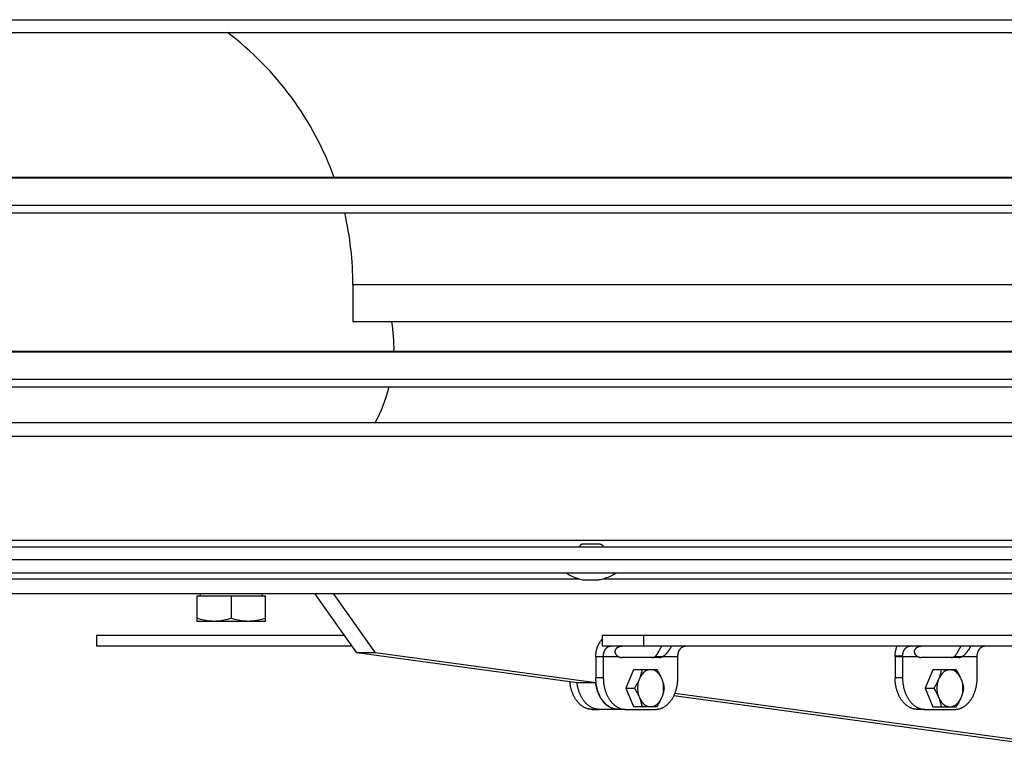
# Model space of a CAD drawing. Extents: x -2689 to 2806, y -1666 to 1992.
# Drawn here: x -2447 to -2260, y -24 to 114 of the extents above; entities that cross this region are included whole.
import ezdxf

# ---------------------------------------------------------------- set-up
doc = ezdxf.new("R2010")
doc.units = 0
doc.header["$LTSCALE"] = 22.55
doc.header["$MEASUREMENT"] = 0
for name, color, linetype in [('BLINDNIET-126398_VLB', 7, 'CONTINUOUS'), ('D933_M4X12_VLB', 7, 'CONTINUOUS'), ('D933_M8X16_VLB', 7, 'CONTINUOUS'), ('DECKEL-148042-100N_VLB', 7, 'CONTINUOUS'), ('DECKSCHEIBE-148067_VLB', 7, 'CONTINUOUS'), ('DUESE-148001-EINLASSRING38', 7, 'CONTINUOUS'), ('PLATTE-148040-100N_VLB', 7, 'CONTINUOUS'), ('SCHAUFEL-148037_VLB', 7, 'CONTINUOUS'), ('SCHIENE-148033-100N_VLB', 7, 'CONTINUOUS'), ('SCHUTZGITTER-148031_VLB', 7, 'CONTINUOUS'), ('STREBE-148013_VLB', 7, 'CONTINUOUS')]:
    doc.layers.add(name, color=color, linetype=linetype)

msp = doc.modelspace()

# ---------------------------------------------------------------- linework, layer by layer
at = {"layer": 'BLINDNIET-126398_VLB', "color": 7, "linetype": 'Continuous'}
for p, q in [((-2336.96, 14.08), (-2340.35, 14.08)), ((-2340.06, 7.28), (-2337.26, 7.28))]:
    msp.add_line(p, q, dxfattribs=at)
for points in [[(-2340.35, 14.08), (-2340.42, 14.05), (-2340.48, 14.03), (-2340.54, 14), (-2340.59, 13.97), (-2340.64, 13.94), (-2340.68, 13.91), (-2340.72, 13.88), (-2340.75, 13.85), (-2340.78, 13.82), (-2340.8, 13.78), (-2340.82, 13.75), (-2340.83, 13.72), (-2340.84, 13.69), (-2340.85, 13.65), (-2340.85, 13.62), (-2340.85, 13.59), (-2340.84, 13.56)], [(-2336.96, 14.08), (-2336.9, 14.05), (-2336.83, 14.03), (-2336.78, 14), (-2336.72, 13.97), (-2336.68, 13.94), (-2336.63, 13.91), (-2336.6, 13.88), (-2336.56, 13.85), (-2336.54, 13.82), (-2336.51, 13.78), (-2336.49, 13.75), (-2336.48, 13.72), (-2336.47, 13.69), (-2336.46, 13.65), (-2336.46, 13.62), (-2336.47, 13.59), (-2336.47, 13.56)], [(-2343.41, 8.56), (-2343.18, 8.43), (-2342.95, 8.3), (-2342.72, 8.18), (-2342.49, 8.06), (-2342.25, 7.95), (-2342.02, 7.85), (-2341.78, 7.75), (-2341.54, 7.66), (-2341.3, 7.58), (-2341.05, 7.5), (-2340.81, 7.44), (-2340.56, 7.38), (-2340.31, 7.32), (-2340.06, 7.28)], [(-2333.91, 8.56), (-2334.13, 8.43), (-2334.36, 8.3), (-2334.59, 8.18), (-2334.82, 8.06), (-2335.06, 7.95), (-2335.29, 7.85), (-2335.53, 7.75), (-2335.77, 7.66), (-2336.01, 7.58), (-2336.26, 7.5), (-2336.51, 7.44), (-2336.75, 7.38), (-2337, 7.32), (-2337.26, 7.28)]]:
    msp.add_lwpolyline(points, dxfattribs=at)
at = {"layer": 'D933_M4X12_VLB', "color": 7, "linetype": 'Continuous'}
for p, q in [((-2330.68, -9.75), (-2332.11, -13.25)), ((-2326.2, -9.75), (-2330.68, -9.75)), ((-2273.92, -9.77), (-2275.35, -13.27)), ((-2269.45, -9.77), (-2273.92, -9.77)), ((-2332.11, -13.25), (-2330.68, -16.75)), ((-2332.11, -13.25), (-2330.49, -13.25)), ((-2275.35, -13.27), (-2273.92, -16.77)), ((-2275.35, -13.27), (-2273.73, -13.27)), ((-2330.68, -16.75), (-2326.2, -16.75)), ((-2273.92, -16.77), (-2269.45, -16.77))]:
    msp.add_line(p, q, dxfattribs=at)
for points in [[(-2329.06, -9.75), (-2329.1, -9.98), (-2329.15, -10.2), (-2329.2, -10.42), (-2329.26, -10.64), (-2329.32, -10.86), (-2329.39, -11.07), (-2329.47, -11.29), (-2329.55, -11.5)], [(-2327.41, -9.75), (-2327.6, -9.76), (-2327.78, -9.79), (-2327.96, -9.84), (-2328.14, -9.91), (-2328.32, -9.99), (-2328.48, -10.1), (-2328.65, -10.22), (-2328.81, -10.36), (-2328.95, -10.51), (-2329.09, -10.69), (-2329.23, -10.87), (-2329.35, -11.07), (-2329.46, -11.28), (-2329.55, -11.5)], [(-2325.27, -11.5), (-2325.37, -11.28), (-2325.48, -11.07), (-2325.6, -10.87), (-2325.73, -10.69), (-2325.87, -10.51), (-2326.02, -10.36), (-2326.17, -10.22), (-2326.34, -10.1), (-2326.51, -9.99), (-2326.68, -9.91), (-2326.86, -9.84), (-2327.04, -9.79), (-2327.23, -9.76), (-2327.41, -9.75)], [(-2325.27, -11.5), (-2325.36, -11.29), (-2325.46, -11.07), (-2325.56, -10.86), (-2325.68, -10.64), (-2325.8, -10.42), (-2325.92, -10.2), (-2326.06, -9.98), (-2326.2, -9.75)], [(-2272.3, -9.77), (-2272.35, -10), (-2272.39, -10.22), (-2272.44, -10.44), (-2272.5, -10.66), (-2272.57, -10.88), (-2272.64, -11.09), (-2272.71, -11.31), (-2272.8, -11.52)], [(-2270.65, -9.77), (-2270.84, -9.78), (-2271.02, -9.81), (-2271.21, -9.86), (-2271.38, -9.93), (-2271.56, -10.02), (-2271.73, -10.12), (-2271.89, -10.24), (-2272.05, -10.38), (-2272.2, -10.54), (-2272.34, -10.71), (-2272.47, -10.89), (-2272.59, -11.09), (-2272.7, -11.3), (-2272.8, -11.52)], [(-2268.51, -11.52), (-2268.61, -11.3), (-2268.72, -11.09), (-2268.84, -10.89), (-2268.97, -10.71), (-2269.11, -10.54), (-2269.26, -10.38), (-2269.42, -10.24), (-2269.58, -10.12), (-2269.75, -10.02), (-2269.93, -9.93), (-2270.1, -9.86), (-2270.29, -9.81), (-2270.47, -9.78), (-2270.65, -9.77)], [(-2268.51, -11.52), (-2268.6, -11.31), (-2268.7, -11.09), (-2268.81, -10.88), (-2268.92, -10.66), (-2269.04, -10.44), (-2269.17, -10.22), (-2269.3, -10), (-2269.45, -9.77)], [(-2329.55, -11.5), (-2329.65, -11.72), (-2329.74, -11.93), (-2329.85, -12.15), (-2329.96, -12.36), (-2330.08, -12.58), (-2330.21, -12.8), (-2330.35, -13.02), (-2330.49, -13.25)], [(-2329.55, -11.5), (-2329.64, -11.73), (-2329.71, -11.97), (-2329.78, -12.22), (-2329.82, -12.47), (-2329.86, -12.73), (-2329.88, -12.99), (-2329.89, -13.25), (-2329.88, -13.51), (-2329.86, -13.77), (-2329.82, -14.03), (-2329.78, -14.28), (-2329.71, -14.53), (-2329.64, -14.77), (-2329.55, -15)], [(-2324.77, -13.25), (-2324.82, -13.02), (-2324.86, -12.8), (-2324.91, -12.58), (-2324.97, -12.36), (-2325.04, -12.15), (-2325.11, -11.93), (-2325.18, -11.72), (-2325.27, -11.5)], [(-2325.27, -15), (-2325.18, -14.77), (-2325.11, -14.53), (-2325.05, -14.28), (-2325, -14.03), (-2324.96, -13.77), (-2324.94, -13.51), (-2324.94, -13.25), (-2324.94, -12.99), (-2324.96, -12.73), (-2325, -12.47), (-2325.05, -12.22), (-2325.11, -11.97), (-2325.18, -11.73), (-2325.27, -11.5)], [(-2272.8, -11.52), (-2272.89, -11.74), (-2272.99, -11.95), (-2273.09, -12.17), (-2273.21, -12.38), (-2273.33, -12.6), (-2273.45, -12.82), (-2273.59, -13.05), (-2273.73, -13.27)], [(-2272.8, -11.52), (-2272.88, -11.76), (-2272.96, -11.99), (-2273.02, -12.24), (-2273.07, -12.49), (-2273.1, -12.75), (-2273.12, -13.01), (-2273.13, -13.27), (-2273.12, -13.53), (-2273.1, -13.8), (-2273.07, -14.05), (-2273.02, -14.3), (-2272.96, -14.55), (-2272.88, -14.79), (-2272.8, -15.02)], [(-2268.02, -13.27), (-2268.06, -13.05), (-2268.11, -12.82), (-2268.16, -12.6), (-2268.22, -12.38), (-2268.28, -12.17), (-2268.35, -11.95), (-2268.43, -11.74), (-2268.51, -11.52)], [(-2268.51, -15.02), (-2268.42, -14.79), (-2268.35, -14.55), (-2268.29, -14.3), (-2268.24, -14.05), (-2268.21, -13.8), (-2268.19, -13.53), (-2268.18, -13.27), (-2268.19, -13.01), (-2268.21, -12.75), (-2268.24, -12.49), (-2268.29, -12.24), (-2268.35, -11.99), (-2268.42, -11.76), (-2268.51, -11.52)], [(-2330.49, -13.25), (-2330.35, -13.48), (-2330.21, -13.7), (-2330.08, -13.92), (-2329.96, -14.14), (-2329.85, -14.36), (-2329.74, -14.57), (-2329.65, -14.79), (-2329.55, -15)], [(-2325.27, -15), (-2325.18, -14.79), (-2325.11, -14.57), (-2325.04, -14.36), (-2324.97, -14.14), (-2324.91, -13.92), (-2324.86, -13.7), (-2324.82, -13.48), (-2324.77, -13.25)], [(-2273.73, -13.27), (-2273.59, -13.5), (-2273.45, -13.72), (-2273.33, -13.94), (-2273.21, -14.16), (-2273.09, -14.38), (-2272.99, -14.59), (-2272.89, -14.81), (-2272.8, -15.02)], [(-2268.51, -15.02), (-2268.43, -14.81), (-2268.35, -14.59), (-2268.28, -14.38), (-2268.22, -14.16), (-2268.16, -13.94), (-2268.11, -13.72), (-2268.06, -13.5), (-2268.02, -13.27)], [(-2329.55, -15), (-2329.46, -15.22), (-2329.35, -15.43), (-2329.23, -15.63), (-2329.09, -15.82), (-2328.95, -15.99), (-2328.81, -16.14), (-2328.65, -16.28), (-2328.48, -16.4), (-2328.31, -16.51), (-2328.14, -16.6), (-2327.96, -16.66), (-2327.78, -16.71), (-2327.6, -16.74), (-2327.41, -16.75)], [(-2329.55, -15), (-2329.47, -15.22), (-2329.39, -15.43), (-2329.32, -15.65), (-2329.26, -15.86), (-2329.2, -16.08), (-2329.15, -16.3), (-2329.1, -16.52), (-2329.06, -16.75)], [(-2327.41, -16.75), (-2327.23, -16.74), (-2327.04, -16.71), (-2326.86, -16.66), (-2326.68, -16.6), (-2326.51, -16.51), (-2326.34, -16.4), (-2326.17, -16.28), (-2326.02, -16.14), (-2325.87, -15.99), (-2325.73, -15.82), (-2325.6, -15.63), (-2325.48, -15.43), (-2325.37, -15.22), (-2325.27, -15)], [(-2326.2, -16.75), (-2326.06, -16.52), (-2325.92, -16.3), (-2325.8, -16.08), (-2325.68, -15.86), (-2325.56, -15.65), (-2325.46, -15.43), (-2325.36, -15.22), (-2325.27, -15)], [(-2272.8, -15.02), (-2272.7, -15.24), (-2272.59, -15.45), (-2272.47, -15.65), (-2272.34, -15.84), (-2272.2, -16.01), (-2272.05, -16.17), (-2271.89, -16.3), (-2271.73, -16.43), (-2271.56, -16.53), (-2271.38, -16.62), (-2271.2, -16.69), (-2271.02, -16.73), (-2270.84, -16.76), (-2270.65, -16.77)], [(-2272.8, -15.02), (-2272.71, -15.24), (-2272.64, -15.45), (-2272.57, -15.67), (-2272.5, -15.88), (-2272.44, -16.1), (-2272.39, -16.32), (-2272.35, -16.55), (-2272.3, -16.77)], [(-2270.65, -16.77), (-2270.47, -16.76), (-2270.29, -16.73), (-2270.1, -16.69), (-2269.92, -16.62), (-2269.75, -16.53), (-2269.58, -16.43), (-2269.42, -16.3), (-2269.26, -16.17), (-2269.11, -16.01), (-2268.97, -15.84), (-2268.84, -15.65), (-2268.72, -15.46), (-2268.61, -15.25), (-2268.51, -15.02)], [(-2269.45, -16.77), (-2269.3, -16.55), (-2269.17, -16.32), (-2269.04, -16.1), (-2268.92, -15.88), (-2268.81, -15.67), (-2268.7, -15.45), (-2268.6, -15.24), (-2268.51, -15.02)]]:
    msp.add_lwpolyline(points, dxfattribs=at)
at = {"layer": 'D933_M8X16_VLB', "color": 7, "linetype": 'Continuous'}
for p, q in [((-2413.45, 4.22), (-2413.45, -0.58)), ((-2400.45, 4.22), (-2413.45, 4.22)), ((-2406.95, 4.22), (-2406.95, 0)), ((-2400.45, -0.58), (-2400.45, 4.22)), ((-2400.45, -0.58), (-2413.45, -0.58))]:
    msp.add_line(p, q, dxfattribs=at)
for points in [[(-2410.2, -0.58), (-2410.52, -0.57), (-2410.84, -0.55), (-2411.16, -0.52), (-2411.48, -0.48), (-2411.8, -0.43), (-2412.12, -0.36), (-2412.45, -0.29), (-2412.78, -0.2), (-2413.11, -0.1), (-2413.45, 0)], [(-2406.95, 0), (-2407.29, -0.1), (-2407.62, -0.2), (-2407.95, -0.29), (-2408.28, -0.36), (-2408.6, -0.43), (-2408.92, -0.48), (-2409.24, -0.52), (-2409.56, -0.55), (-2409.88, -0.57), (-2410.2, -0.58)], [(-2403.7, -0.58), (-2404.02, -0.57), (-2404.34, -0.55), (-2404.66, -0.52), (-2404.98, -0.48), (-2405.3, -0.43), (-2405.62, -0.36), (-2405.95, -0.29), (-2406.28, -0.2), (-2406.61, -0.1), (-2406.95, 0)], [(-2400.45, 0), (-2400.79, -0.1), (-2401.12, -0.2), (-2401.45, -0.29), (-2401.78, -0.36), (-2402.1, -0.43), (-2402.42, -0.48), (-2402.74, -0.52), (-2403.06, -0.55), (-2403.38, -0.57), (-2403.7, -0.58)]]:
    msp.add_lwpolyline(points, dxfattribs=at)
for centre, start, end in [((-2413.2, 4.72), 270, 360), ((-2400.7, 4.72), 180, 270)]:
    msp.add_arc(centre, 0.5, start, end, dxfattribs=at)
at = {"layer": 'DECKEL-148042-100N_VLB', "color": 7, "linetype": 'Continuous'}
for p, q in [((-2646.16, 113.5), (-1501.16, 113.5)), ((-2646.16, 111.06), (-1501.16, 111.06))]:
    msp.add_line(p, q, dxfattribs=at)
at = {"layer": 'DECKSCHEIBE-148067_VLB', "color": 7, "linetype": 'Continuous'}
for p, q in [((-2383.86, 63.22), (-2383.86, 56.22)), ((-2079.21, 63.22), (-2383.86, 63.22)), ((-2076.41, 56.22), (-2383.86, 56.22))]:
    msp.add_line(p, q, dxfattribs=at)
for start, end in [(19.8169, 52.878), (0, 13.1317)]:
    msp.add_arc((-2443.86, 63.22), 60, start, end, dxfattribs=at)
at = {"layer": 'DUESE-148001-EINLASSRING38', "color": 7, "linetype": 'Continuous'}
for p, q in [((-2468.83, 7.49), (-2340.98, 7.49)), ((-2336.33, 7.49), (-2208.48, 7.49)), ((-2518.61, 4.72), (-1818.71, 4.72))]:
    msp.add_line(p, q, dxfattribs=at)
for start, end in [(358.6566, 9.509), (331.6996, 345.6943)]:
    msp.add_arc((-2406.07, 51.27), 30, start, end, dxfattribs=at)
at = {"layer": 'PLATTE-148040-100N_VLB', "color": 7, "linetype": 'Continuous'}
for p, q in [((-1501.16, 11.06), (-2646.16, 11.06)), ((-1501.16, 8.56), (-2646.16, 8.56))]:
    msp.add_line(p, q, dxfattribs=at)
at = {"layer": 'SCHAUFEL-148037_VLB', "color": 7, "linetype": 'Continuous'}
for p, q in [((-2077.91, 83.56), (-2643.16, 83.56)), ((-2640.66, 83.52), (-2080.41, 83.52)), ((-2634.66, 78.33), (-2086.41, 78.33)), ((-2634.66, 76.86), (-2086.41, 76.86)), ((-2077.91, 50.56), (-2643.16, 50.56)), ((-2640.66, 50.52), (-2080.41, 50.52)), ((-2634.66, 45.33), (-2086.41, 45.33)), ((-2634.66, 43.86), (-2086.41, 43.86))]:
    msp.add_line(p, q, dxfattribs=at)
at = {"layer": 'SCHIENE-148033-100N_VLB', "color": 7, "linetype": 'Continuous'}
for p, q in [((-2074.91, 37.05), (-2626.66, 37.05)), ((-2626.66, 34.55), (-2074.91, 34.55)), ((-2626.66, 14.81), (-2074.75, 14.81)), ((-2626.66, 13.56), (-2074.24, 13.56))]:
    msp.add_line(p, q, dxfattribs=at)
at = {"layer": 'SCHUTZGITTER-148031_VLB', "color": 7, "linetype": 'Continuous'}
for p, q in [((-2432.51, -3.28), (-2432.51, -5.28)), ((-2385.46, -3.28), (-2432.51, -3.28)), ((-2336.59, -3.28), (-2336.59, -5.28)), ((-2000.72, -3.28), (-2336.59, -3.28)), ((-2328.72, -5.28), (-2328.72, -3.28)), ((-2384.04, -5.28), (-2432.51, -5.28)), ((-2000.72, -5.28), (-2336.59, -5.28)), ((-2337.8, -7.28), (-2337.8, -11.28)), ((-2333.46, -7.28), (-2337.8, -7.28)), ((-2336.39, -7.28), (-2336.39, -11.28)), ((-2325.78, -7.44), (-2332.85, -7.44)), ((-2325.18, -7.28), (-2326.59, -7.28)), ((-2322.25, -7.28), (-2325.18, -7.28)), ((-2322.25, -11.28), (-2322.25, -7.28)), ((-2281.05, -7.28), (-2281.05, -11.28)), ((-2276.7, -7.28), (-2281.05, -7.28)), ((-2281.04, -7.03), (-2279.63, -7.15)), ((-2279.63, -7.28), (-2279.63, -11.28)), ((-2269.03, -7.44), (-2276.1, -7.44)), ((-2268.42, -7.28), (-2269.84, -7.28)), ((-2265.49, -7.28), (-2268.42, -7.28)), ((-2265.49, -11.28), (-2265.49, -7.28)), ((-2336.39, -11.28), (-2337.8, -11.28)), ((-2279.63, -11.28), (-2281.05, -11.28)), ((-2338.51, -17.28), (-2337.17, -17.28)), ((-2332.15, -17.28), (-2333.56, -17.28)), ((-2332.15, -17.28), (-2326.49, -17.28)), ((-2275.39, -17.28), (-2276.81, -17.28)), ((-2275.39, -17.28), (-2269.73, -17.28))]:
    msp.add_line(p, q, dxfattribs=at)
for points in [[(-2337.8, -7.28), (-2337.8, -7.17), (-2337.8, -7.07), (-2337.79, -6.96), (-2337.79, -6.86), (-2337.78, -6.75), (-2337.77, -6.65), (-2337.76, -6.55), (-2337.74, -6.44), (-2337.72, -6.34), (-2337.71, -6.24), (-2337.69, -6.14), (-2337.66, -6.04), (-2337.64, -5.94), (-2337.62, -5.84), (-2337.59, -5.75), (-2337.56, -5.65), (-2337.53, -5.55), (-2337.49, -5.46), (-2337.46, -5.37), (-2337.42, -5.28), (-2337.39, -5.19), (-2337.35, -5.1), (-2337.31, -5.01), (-2337.26, -4.92), (-2337.22, -4.84), (-2337.17, -4.76), (-2337.13, -4.68), (-2337.08, -4.6), (-2337.03, -4.52), (-2336.97, -4.45), (-2336.92, -4.37), (-2336.87, -4.3), (-2336.81, -4.23), (-2336.75, -4.17), (-2336.7, -4.1), (-2336.64, -4.04), (-2336.59, -3.99)], [(-2336.39, -7.28), (-2336.39, -7.21), (-2336.39, -7.15), (-2336.38, -7.09), (-2336.38, -7.03), (-2336.37, -6.96), (-2336.36, -6.9), (-2336.35, -6.84), (-2336.34, -6.78), (-2336.33, -6.72), (-2336.32, -6.66), (-2336.31, -6.6), (-2336.29, -6.54), (-2336.27, -6.48), (-2336.25, -6.42), (-2336.23, -6.37), (-2336.21, -6.31), (-2336.19, -6.26), (-2336.17, -6.2), (-2336.14, -6.15), (-2336.12, -6.1), (-2336.09, -6.05), (-2336.06, -6), (-2336.04, -5.95), (-2336.01, -5.91), (-2335.97, -5.86), (-2335.94, -5.82), (-2335.91, -5.78), (-2335.88, -5.73), (-2335.84, -5.7), (-2335.81, -5.66), (-2335.77, -5.62), (-2335.73, -5.59), (-2335.69, -5.55), (-2335.66, -5.52), (-2335.62, -5.49), (-2335.58, -5.47), (-2335.54, -5.44), (-2335.5, -5.42), (-2335.45, -5.39), (-2335.41, -5.37), (-2335.37, -5.36), (-2335.33, -5.34), (-2335.28, -5.32), (-2335.24, -5.31), (-2335.2, -5.3), (-2335.15, -5.29), (-2335.11, -5.28), (-2335.06, -5.28), (-2335.02, -5.28), (-2334.97, -5.28)], [(-2332.04, -5.28), (-2332.11, -5.28), (-2332.18, -5.28), (-2332.25, -5.28), (-2332.32, -5.28), (-2332.39, -5.28), (-2332.46, -5.28), (-2332.52, -5.29), (-2332.59, -5.29), (-2332.65, -5.29), (-2332.72, -5.3), (-2332.78, -5.31), (-2332.84, -5.31), (-2332.9, -5.32), (-2332.96, -5.33), (-2333.02, -5.34), (-2333.07, -5.35), (-2333.13, -5.36), (-2333.18, -5.37), (-2333.23, -5.38), (-2333.28, -5.39), (-2333.33, -5.41), (-2333.37, -5.42), (-2333.42, -5.44), (-2333.46, -5.45), (-2333.51, -5.47), (-2333.55, -5.49), (-2333.59, -5.51), (-2333.63, -5.53), (-2333.66, -5.55), (-2333.7, -5.57), (-2333.73, -5.59), (-2333.77, -5.61), (-2333.8, -5.63), (-2333.83, -5.66), (-2333.86, -5.68), (-2333.89, -5.7), (-2333.91, -5.73), (-2333.94, -5.75), (-2333.96, -5.78), (-2333.99, -5.81), (-2334.01, -5.83), (-2334.03, -5.86), (-2334.05, -5.89), (-2334.07, -5.92), (-2334.08, -5.95), (-2334.1, -5.98), (-2334.11, -6.01), (-2334.13, -6.04), (-2334.14, -6.07), (-2334.15, -6.1), (-2334.16, -6.14), (-2334.16, -6.17), (-2334.17, -6.2), (-2334.17, -6.24), (-2334.18, -6.27), (-2334.18, -6.31), (-2334.18, -6.34), (-2334.18, -6.38), (-2334.17, -6.41), (-2334.17, -6.45), (-2334.16, -6.49), (-2334.15, -6.52), (-2334.14, -6.56), (-2334.13, -6.6), (-2334.12, -6.64), (-2334.1, -6.67), (-2334.08, -6.71), (-2334.06, -6.75), (-2334.04, -6.79), (-2334.02, -6.82), (-2333.99, -6.86), (-2333.96, -6.9), (-2333.93, -6.93), (-2333.9, -6.97), (-2333.86, -7.01), (-2333.83, -7.04), (-2333.79, -7.07), (-2333.75, -7.11), (-2333.7, -7.14), (-2333.66, -7.17), (-2333.61, -7.2), (-2333.56, -7.23), (-2333.51, -7.25), (-2333.46, -7.28)], [(-2326.59, -7.28), (-2326.56, -7.24), (-2326.52, -7.21), (-2326.48, -7.17), (-2326.44, -7.13), (-2326.41, -7.09), (-2326.37, -7.04), (-2326.33, -6.99), (-2326.29, -6.94), (-2326.25, -6.89), (-2326.22, -6.84), (-2326.18, -6.78), (-2326.14, -6.72), (-2326.1, -6.66), (-2326.06, -6.6), (-2326.02, -6.53), (-2325.98, -6.47), (-2325.94, -6.4), (-2325.9, -6.33), (-2325.86, -6.26), (-2325.82, -6.19), (-2325.78, -6.11), (-2325.73, -6.04), (-2325.69, -5.96), (-2325.65, -5.89), (-2325.61, -5.81), (-2325.57, -5.74), (-2325.52, -5.66), (-2325.48, -5.59), (-2325.44, -5.51), (-2325.4, -5.43), (-2325.35, -5.36), (-2325.31, -5.28), (-2325.3, -5.28)], [(-2325.18, -7.28), (-2325.13, -7.25), (-2325.07, -7.23), (-2325.02, -7.2), (-2324.97, -7.17), (-2324.93, -7.14), (-2324.88, -7.11), (-2324.83, -7.07), (-2324.79, -7.04), (-2324.75, -7.01), (-2324.7, -6.97), (-2324.66, -6.93), (-2324.62, -6.9), (-2324.58, -6.86), (-2324.55, -6.82), (-2324.51, -6.79), (-2324.47, -6.75), (-2324.44, -6.71), (-2324.4, -6.67), (-2324.37, -6.64), (-2324.34, -6.6), (-2324.31, -6.56), (-2324.28, -6.52), (-2324.24, -6.49), (-2324.22, -6.45), (-2324.19, -6.41), (-2324.16, -6.38), (-2324.13, -6.34), (-2324.1, -6.31), (-2324.08, -6.27), (-2324.05, -6.24), (-2324.02, -6.2), (-2324, -6.17), (-2323.98, -6.14), (-2323.95, -6.1), (-2323.93, -6.07), (-2323.91, -6.04), (-2323.88, -6.01), (-2323.86, -5.98), (-2323.84, -5.95), (-2323.82, -5.92), (-2323.8, -5.89), (-2323.78, -5.86), (-2323.76, -5.83), (-2323.74, -5.81), (-2323.72, -5.78), (-2323.7, -5.75), (-2323.68, -5.73), (-2323.67, -5.7), (-2323.65, -5.68), (-2323.63, -5.66), (-2323.62, -5.63), (-2323.6, -5.61), (-2323.59, -5.59), (-2323.58, -5.57), (-2323.56, -5.55), (-2323.55, -5.53), (-2323.54, -5.51), (-2323.53, -5.49), (-2323.52, -5.47), (-2323.51, -5.45), (-2323.5, -5.44), (-2323.5, -5.42), (-2323.49, -5.41), (-2323.49, -5.39), (-2323.48, -5.38), (-2323.48, -5.37), (-2323.48, -5.36), (-2323.48, -5.35), (-2323.48, -5.34)], [(-2323.48, -5.34), (-2323.48, -5.34), (-2323.49, -5.33), (-2323.49, -5.32), (-2323.5, -5.31), (-2323.51, -5.31), (-2323.52, -5.3), (-2323.54, -5.29), (-2323.55, -5.29), (-2323.57, -5.29), (-2323.59, -5.28), (-2323.61, -5.28), (-2323.64, -5.28), (-2323.67, -5.28), (-2323.7, -5.28), (-2323.73, -5.28), (-2323.76, -5.28)], [(-2322.25, -7.28), (-2322.25, -7.21), (-2322.24, -7.15), (-2322.24, -7.09), (-2322.24, -7.03), (-2322.23, -6.96), (-2322.22, -6.9), (-2322.21, -6.84), (-2322.2, -6.78), (-2322.19, -6.72), (-2322.18, -6.66), (-2322.16, -6.6), (-2322.15, -6.54), (-2322.13, -6.48), (-2322.11, -6.42), (-2322.09, -6.37), (-2322.07, -6.31), (-2322.05, -6.26), (-2322.03, -6.2), (-2322, -6.15), (-2321.98, -6.1), (-2321.95, -6.05), (-2321.92, -6), (-2321.89, -5.95), (-2321.86, -5.91), (-2321.83, -5.86), (-2321.8, -5.82), (-2321.77, -5.78), (-2321.73, -5.73), (-2321.7, -5.7), (-2321.66, -5.66), (-2321.63, -5.62), (-2321.59, -5.59), (-2321.55, -5.55), (-2321.51, -5.52), (-2321.47, -5.49), (-2321.43, -5.47), (-2321.39, -5.44), (-2321.35, -5.42), (-2321.31, -5.39), (-2321.27, -5.37), (-2321.23, -5.36), (-2321.18, -5.34), (-2321.14, -5.32), (-2321.1, -5.31), (-2321.05, -5.3), (-2321.01, -5.29), (-2320.97, -5.28), (-2320.92, -5.28), (-2320.88, -5.28), (-2320.83, -5.28)], [(-2281.04, -7.03), (-2281.04, -6.93), (-2281.03, -6.82), (-2281.02, -6.72), (-2281.01, -6.62), (-2281, -6.51), (-2280.98, -6.41), (-2280.97, -6.31), (-2280.95, -6.21), (-2280.93, -6.11), (-2280.9, -6.01), (-2280.88, -5.91), (-2280.85, -5.82), (-2280.83, -5.72), (-2280.8, -5.62), (-2280.76, -5.53), (-2280.73, -5.44), (-2280.7, -5.34), (-2280.67, -5.28)], [(-2279.63, -7.15), (-2279.63, -7.09), (-2279.62, -7.03), (-2279.62, -6.97), (-2279.61, -6.9), (-2279.6, -6.84), (-2279.59, -6.78), (-2279.58, -6.72), (-2279.57, -6.66), (-2279.55, -6.6), (-2279.54, -6.54), (-2279.52, -6.48), (-2279.5, -6.43), (-2279.48, -6.37), (-2279.46, -6.31), (-2279.44, -6.26), (-2279.41, -6.21), (-2279.39, -6.15), (-2279.37, -6.1), (-2279.34, -6.05), (-2279.31, -6), (-2279.28, -5.95), (-2279.25, -5.91), (-2279.22, -5.86), (-2279.19, -5.82), (-2279.16, -5.78), (-2279.12, -5.74), (-2279.09, -5.7), (-2279.05, -5.66), (-2279.02, -5.62), (-2278.98, -5.59), (-2278.94, -5.55), (-2278.9, -5.52), (-2278.86, -5.49), (-2278.82, -5.47), (-2278.78, -5.44), (-2278.74, -5.42), (-2278.7, -5.39), (-2278.66, -5.37), (-2278.61, -5.36), (-2278.57, -5.34), (-2278.53, -5.32), (-2278.49, -5.31), (-2278.44, -5.3), (-2278.4, -5.29), (-2278.35, -5.28), (-2278.31, -5.28), (-2278.26, -5.28), (-2278.22, -5.28)], [(-2275.29, -5.28), (-2275.36, -5.28), (-2275.43, -5.28), (-2275.5, -5.28), (-2275.57, -5.28), (-2275.64, -5.28), (-2275.7, -5.28), (-2275.77, -5.29), (-2275.84, -5.29), (-2275.9, -5.29), (-2275.96, -5.3), (-2276.03, -5.31), (-2276.09, -5.31), (-2276.15, -5.32), (-2276.2, -5.33), (-2276.26, -5.34), (-2276.32, -5.35), (-2276.37, -5.36), (-2276.42, -5.37), (-2276.47, -5.38), (-2276.52, -5.39), (-2276.57, -5.41), (-2276.62, -5.42), (-2276.67, -5.44), (-2276.71, -5.45), (-2276.75, -5.47), (-2276.79, -5.49), (-2276.83, -5.51), (-2276.87, -5.53), (-2276.91, -5.55), (-2276.95, -5.57), (-2276.98, -5.59), (-2277.01, -5.61), (-2277.04, -5.63), (-2277.08, -5.66), (-2277.11, -5.68), (-2277.13, -5.7), (-2277.16, -5.73), (-2277.19, -5.75), (-2277.21, -5.78), (-2277.23, -5.81), (-2277.26, -5.83), (-2277.28, -5.86), (-2277.29, -5.89), (-2277.31, -5.92), (-2277.33, -5.95), (-2277.34, -5.98), (-2277.36, -6.01), (-2277.37, -6.04), (-2277.38, -6.07), (-2277.39, -6.1), (-2277.4, -6.14), (-2277.41, -6.17), (-2277.42, -6.2), (-2277.42, -6.24), (-2277.42, -6.27), (-2277.42, -6.31), (-2277.42, -6.34), (-2277.42, -6.38), (-2277.42, -6.41), (-2277.41, -6.45), (-2277.41, -6.49), (-2277.4, -6.52), (-2277.39, -6.56), (-2277.38, -6.6), (-2277.36, -6.64), (-2277.35, -6.67), (-2277.33, -6.71), (-2277.31, -6.75), (-2277.29, -6.79), (-2277.26, -6.82), (-2277.24, -6.86), (-2277.21, -6.9), (-2277.18, -6.93), (-2277.14, -6.97), (-2277.11, -7.01), (-2277.07, -7.04), (-2277.03, -7.07), (-2276.99, -7.11), (-2276.95, -7.14), (-2276.9, -7.17), (-2276.86, -7.2), (-2276.81, -7.23), (-2276.76, -7.25), (-2276.7, -7.28)], [(-2269.84, -7.28), (-2269.8, -7.24), (-2269.76, -7.21), (-2269.73, -7.17), (-2269.69, -7.13), (-2269.65, -7.09), (-2269.61, -7.04), (-2269.58, -6.99), (-2269.54, -6.94), (-2269.5, -6.89), (-2269.46, -6.84), (-2269.42, -6.78), (-2269.38, -6.72), (-2269.34, -6.66), (-2269.3, -6.6), (-2269.26, -6.53), (-2269.22, -6.47), (-2269.18, -6.4), (-2269.14, -6.33), (-2269.1, -6.26), (-2269.06, -6.19), (-2269.02, -6.11), (-2268.98, -6.04), (-2268.94, -5.96), (-2268.9, -5.89), (-2268.85, -5.81), (-2268.81, -5.74), (-2268.77, -5.66), (-2268.73, -5.59), (-2268.68, -5.51), (-2268.64, -5.43), (-2268.6, -5.36), (-2268.55, -5.28), (-2268.55, -5.28)], [(-2268.42, -7.28), (-2268.37, -7.25), (-2268.32, -7.23), (-2268.27, -7.2), (-2268.22, -7.17), (-2268.17, -7.14), (-2268.12, -7.11), (-2268.08, -7.07), (-2268.03, -7.04), (-2267.99, -7.01), (-2267.95, -6.97), (-2267.91, -6.93), (-2267.87, -6.9), (-2267.83, -6.86), (-2267.79, -6.82), (-2267.75, -6.79), (-2267.72, -6.75), (-2267.68, -6.71), (-2267.65, -6.67), (-2267.62, -6.64), (-2267.58, -6.6), (-2267.55, -6.56), (-2267.52, -6.52), (-2267.49, -6.49), (-2267.46, -6.45), (-2267.43, -6.41), (-2267.4, -6.38), (-2267.38, -6.34), (-2267.35, -6.31), (-2267.32, -6.27), (-2267.3, -6.24), (-2267.27, -6.2), (-2267.25, -6.17), (-2267.22, -6.14), (-2267.2, -6.1), (-2267.17, -6.07), (-2267.15, -6.04), (-2267.13, -6.01), (-2267.11, -5.98), (-2267.08, -5.95), (-2267.06, -5.92), (-2267.04, -5.89), (-2267.02, -5.86), (-2267, -5.83), (-2266.98, -5.81), (-2266.96, -5.78), (-2266.95, -5.75), (-2266.93, -5.73), (-2266.91, -5.7), (-2266.9, -5.68), (-2266.88, -5.66), (-2266.86, -5.63), (-2266.85, -5.61), (-2266.83, -5.59), (-2266.82, -5.57), (-2266.81, -5.55), (-2266.8, -5.53), (-2266.79, -5.51), (-2266.77, -5.49), (-2266.77, -5.47), (-2266.76, -5.45), (-2266.75, -5.44), (-2266.74, -5.42), (-2266.74, -5.41), (-2266.73, -5.39), (-2266.73, -5.38), (-2266.73, -5.37), (-2266.73, -5.36), (-2266.73, -5.35), (-2266.73, -5.34)], [(-2266.73, -5.34), (-2266.73, -5.34), (-2266.73, -5.33), (-2266.74, -5.32), (-2266.75, -5.31), (-2266.76, -5.31), (-2266.77, -5.3), (-2266.78, -5.29), (-2266.8, -5.29), (-2266.81, -5.29), (-2266.83, -5.28), (-2266.86, -5.28), (-2266.88, -5.28), (-2266.91, -5.28), (-2266.94, -5.28), (-2266.97, -5.28), (-2267.01, -5.28)], [(-2265.49, -7.28), (-2265.49, -7.21), (-2265.49, -7.15), (-2265.49, -7.09), (-2265.48, -7.03), (-2265.47, -6.96), (-2265.47, -6.9), (-2265.46, -6.84), (-2265.45, -6.78), (-2265.44, -6.72), (-2265.42, -6.66), (-2265.41, -6.6), (-2265.39, -6.54), (-2265.38, -6.48), (-2265.36, -6.42), (-2265.34, -6.37), (-2265.32, -6.31), (-2265.3, -6.26), (-2265.27, -6.2), (-2265.25, -6.15), (-2265.22, -6.1), (-2265.2, -6.05), (-2265.17, -6), (-2265.14, -5.95), (-2265.11, -5.91), (-2265.08, -5.86), (-2265.05, -5.82), (-2265.01, -5.78), (-2264.98, -5.73), (-2264.94, -5.7), (-2264.91, -5.66), (-2264.87, -5.62), (-2264.84, -5.59), (-2264.8, -5.55), (-2264.76, -5.52), (-2264.72, -5.49), (-2264.68, -5.47), (-2264.64, -5.44), (-2264.6, -5.42), (-2264.56, -5.39), (-2264.52, -5.37), (-2264.47, -5.36), (-2264.43, -5.34), (-2264.39, -5.32), (-2264.34, -5.31), (-2264.3, -5.3), (-2264.26, -5.29), (-2264.21, -5.28), (-2264.17, -5.28), (-2264.12, -5.28), (-2264.08, -5.28)], [(-2333.46, -7.28), (-2333.42, -7.3), (-2333.37, -7.32), (-2333.33, -7.34), (-2333.29, -7.36), (-2333.25, -7.37), (-2333.2, -7.39), (-2333.16, -7.4), (-2333.12, -7.41), (-2333.07, -7.42), (-2333.03, -7.43), (-2332.99, -7.44), (-2332.94, -7.44), (-2332.9, -7.44), (-2332.85, -7.44)], [(-2327.2, -7.44), (-2327.15, -7.44), (-2327.11, -7.44), (-2327.06, -7.44), (-2327.02, -7.43), (-2326.98, -7.42), (-2326.93, -7.41), (-2326.89, -7.4), (-2326.85, -7.39), (-2326.8, -7.37), (-2326.76, -7.36), (-2326.72, -7.34), (-2326.67, -7.32), (-2326.63, -7.3), (-2326.59, -7.28)], [(-2325.78, -7.44), (-2325.74, -7.44), (-2325.69, -7.44), (-2325.65, -7.44), (-2325.61, -7.43), (-2325.56, -7.42), (-2325.52, -7.41), (-2325.47, -7.4), (-2325.43, -7.39), (-2325.39, -7.37), (-2325.35, -7.36), (-2325.3, -7.34), (-2325.26, -7.32), (-2325.22, -7.3), (-2325.18, -7.28)], [(-2281.05, -7.28), (-2281.05, -7.23), (-2281.05, -7.19), (-2281.05, -7.15), (-2281.05, -7.11), (-2281.04, -7.07), (-2281.04, -7.03)], [(-2279.63, -7.28), (-2279.63, -7.26), (-2279.63, -7.23), (-2279.63, -7.21), (-2279.63, -7.19), (-2279.63, -7.17), (-2279.63, -7.15)], [(-2276.7, -7.28), (-2276.66, -7.3), (-2276.62, -7.32), (-2276.58, -7.34), (-2276.54, -7.36), (-2276.49, -7.37), (-2276.45, -7.39), (-2276.41, -7.4), (-2276.36, -7.41), (-2276.32, -7.42), (-2276.28, -7.43), (-2276.23, -7.44), (-2276.19, -7.44), (-2276.14, -7.44), (-2276.1, -7.44)], [(-2270.44, -7.44), (-2270.4, -7.44), (-2270.35, -7.44), (-2270.31, -7.44), (-2270.27, -7.43), (-2270.22, -7.42), (-2270.18, -7.41), (-2270.13, -7.4), (-2270.09, -7.39), (-2270.05, -7.37), (-2270, -7.36), (-2269.96, -7.34), (-2269.92, -7.32), (-2269.88, -7.3), (-2269.84, -7.28)], [(-2269.03, -7.44), (-2268.98, -7.44), (-2268.94, -7.44), (-2268.9, -7.44), (-2268.85, -7.43), (-2268.81, -7.42), (-2268.76, -7.41), (-2268.72, -7.4), (-2268.68, -7.39), (-2268.63, -7.37), (-2268.59, -7.36), (-2268.55, -7.34), (-2268.51, -7.32), (-2268.46, -7.3), (-2268.42, -7.28)], [(-2338.51, -17.28), (-2338.61, -17.27), (-2338.71, -17.27), (-2338.81, -17.26), (-2338.91, -17.25), (-2339.01, -17.23), (-2339.11, -17.21), (-2339.21, -17.19), (-2339.31, -17.17), (-2339.41, -17.14), (-2339.51, -17.11), (-2339.61, -17.07), (-2339.71, -17.03), (-2339.8, -16.99), (-2339.9, -16.95), (-2339.99, -16.9), (-2340.09, -16.85), (-2340.18, -16.79), (-2340.27, -16.73), (-2340.36, -16.67), (-2340.45, -16.61), (-2340.54, -16.54), (-2340.63, -16.47), (-2340.72, -16.4), (-2340.8, -16.32), (-2340.89, -16.24), (-2340.97, -16.16), (-2341.05, -16.08), (-2341.13, -15.99), (-2341.21, -15.9), (-2341.29, -15.81), (-2341.36, -15.72), (-2341.44, -15.62), (-2341.51, -15.52), (-2341.58, -15.42), (-2341.65, -15.31), (-2341.72, -15.21), (-2341.78, -15.1), (-2341.85, -14.98), (-2341.91, -14.87), (-2341.97, -14.76), (-2342.02, -14.64), (-2342.08, -14.52), (-2342.13, -14.4), (-2342.18, -14.28), (-2342.23, -14.15), (-2342.28, -14.03), (-2342.33, -13.9), (-2342.37, -13.77), (-2342.41, -13.64), (-2342.45, -13.51), (-2342.49, -13.37), (-2342.52, -13.24), (-2342.55, -13.1), (-2342.58, -12.97), (-2342.61, -12.83), (-2342.63, -12.69), (-2342.66, -12.55), (-2342.68, -12.41), (-2342.69, -12.27), (-2342.71, -12.13), (-2342.72, -12.04)], [(-2333.56, -17.28), (-2333.66, -17.27), (-2333.76, -17.27), (-2333.86, -17.26), (-2333.96, -17.25), (-2334.06, -17.23), (-2334.16, -17.21), (-2334.26, -17.19), (-2334.36, -17.17), (-2334.46, -17.14), (-2334.56, -17.11), (-2334.66, -17.07), (-2334.76, -17.03), (-2334.85, -16.99), (-2334.95, -16.95), (-2335.04, -16.9), (-2335.14, -16.85), (-2335.23, -16.79), (-2335.32, -16.73), (-2335.41, -16.67), (-2335.5, -16.61), (-2335.59, -16.54), (-2335.68, -16.47), (-2335.77, -16.4), (-2335.85, -16.32), (-2335.94, -16.24), (-2336.02, -16.16), (-2336.1, -16.08), (-2336.18, -15.99), (-2336.26, -15.9), (-2336.34, -15.81), (-2336.41, -15.72), (-2336.49, -15.62), (-2336.56, -15.52), (-2336.63, -15.42), (-2336.7, -15.31), (-2336.77, -15.21), (-2336.83, -15.1), (-2336.9, -14.98), (-2336.96, -14.87), (-2337.02, -14.76), (-2337.07, -14.64), (-2337.13, -14.52), (-2337.18, -14.4), (-2337.23, -14.28), (-2337.28, -14.15), (-2337.33, -14.03), (-2337.38, -13.9), (-2337.42, -13.77), (-2337.46, -13.64), (-2337.5, -13.51), (-2337.54, -13.37), (-2337.57, -13.24), (-2337.6, -13.1), (-2337.63, -12.97), (-2337.66, -12.83), (-2337.68, -12.69), (-2337.71, -12.55), (-2337.73, -12.41), (-2337.74, -12.27), (-2337.76, -12.13), (-2337.77, -11.99), (-2337.78, -11.85), (-2337.79, -11.7), (-2337.8, -11.56), (-2337.8, -11.42), (-2337.8, -11.28)], [(-2336.39, -11.28), (-2336.39, -11.42), (-2336.38, -11.56), (-2336.38, -11.7), (-2336.37, -11.85), (-2336.36, -11.99), (-2336.35, -12.13), (-2336.33, -12.27), (-2336.31, -12.41), (-2336.29, -12.55), (-2336.27, -12.69), (-2336.24, -12.83), (-2336.22, -12.97), (-2336.19, -13.1), (-2336.16, -13.24), (-2336.12, -13.37), (-2336.08, -13.51), (-2336.05, -13.64), (-2336.01, -13.77), (-2335.96, -13.9), (-2335.92, -14.03), (-2335.87, -14.15), (-2335.82, -14.28), (-2335.77, -14.4), (-2335.72, -14.52), (-2335.66, -14.64), (-2335.6, -14.76), (-2335.54, -14.87), (-2335.48, -14.98), (-2335.42, -15.1), (-2335.35, -15.21), (-2335.29, -15.31), (-2335.22, -15.42), (-2335.15, -15.52), (-2335.07, -15.62), (-2335, -15.72), (-2334.92, -15.81), (-2334.85, -15.9), (-2334.77, -15.99), (-2334.69, -16.08), (-2334.61, -16.16), (-2334.52, -16.24), (-2334.44, -16.32), (-2334.35, -16.4), (-2334.27, -16.47), (-2334.18, -16.54), (-2334.09, -16.61), (-2334, -16.67), (-2333.91, -16.73), (-2333.82, -16.79), (-2333.72, -16.85), (-2333.63, -16.9), (-2333.53, -16.95), (-2333.44, -16.99), (-2333.34, -17.03), (-2333.24, -17.07), (-2333.15, -17.11), (-2333.05, -17.14), (-2332.95, -17.17), (-2332.85, -17.19), (-2332.75, -17.21), (-2332.65, -17.23), (-2332.55, -17.25), (-2332.45, -17.26), (-2332.35, -17.27), (-2332.25, -17.27), (-2332.15, -17.28)], [(-2326.49, -17.28), (-2326.39, -17.27), (-2326.29, -17.27), (-2326.19, -17.26), (-2326.09, -17.25), (-2325.99, -17.23), (-2325.89, -17.21), (-2325.79, -17.19), (-2325.69, -17.17), (-2325.59, -17.14), (-2325.49, -17.11), (-2325.39, -17.07), (-2325.29, -17.03), (-2325.2, -16.99), (-2325.1, -16.95), (-2325.01, -16.9), (-2324.91, -16.85), (-2324.82, -16.79), (-2324.73, -16.73), (-2324.64, -16.67), (-2324.55, -16.61), (-2324.46, -16.54), (-2324.37, -16.47), (-2324.28, -16.4), (-2324.2, -16.32), (-2324.11, -16.24), (-2324.03, -16.16), (-2323.95, -16.08), (-2323.87, -15.99), (-2323.79, -15.9), (-2323.71, -15.81), (-2323.64, -15.72), (-2323.56, -15.62), (-2323.49, -15.52), (-2323.42, -15.42), (-2323.35, -15.31), (-2323.28, -15.21), (-2323.22, -15.1), (-2323.15, -14.98), (-2323.09, -14.87), (-2323.03, -14.76), (-2322.98, -14.64), (-2322.92, -14.52), (-2322.87, -14.4), (-2322.82, -14.28), (-2322.77, -14.15), (-2322.72, -14.03), (-2322.67, -13.9), (-2322.63, -13.77), (-2322.59, -13.64), (-2322.55, -13.51), (-2322.51, -13.37), (-2322.48, -13.24), (-2322.45, -13.1), (-2322.42, -12.97), (-2322.39, -12.83), (-2322.37, -12.69), (-2322.34, -12.55), (-2322.32, -12.41), (-2322.31, -12.27), (-2322.29, -12.13), (-2322.28, -11.99), (-2322.27, -11.85), (-2322.26, -11.7), (-2322.25, -11.56), (-2322.25, -11.42), (-2322.25, -11.28)], [(-2276.81, -17.28), (-2276.91, -17.27), (-2277.01, -17.27), (-2277.11, -17.26), (-2277.21, -17.25), (-2277.31, -17.23), (-2277.41, -17.21), (-2277.51, -17.19), (-2277.61, -17.17), (-2277.71, -17.14), (-2277.81, -17.11), (-2277.9, -17.07), (-2278, -17.03), (-2278.1, -16.99), (-2278.19, -16.95), (-2278.29, -16.9), (-2278.38, -16.85), (-2278.48, -16.79), (-2278.57, -16.73), (-2278.66, -16.67), (-2278.75, -16.61), (-2278.84, -16.54), (-2278.93, -16.47), (-2279.01, -16.4), (-2279.1, -16.32), (-2279.18, -16.24), (-2279.27, -16.16), (-2279.35, -16.08), (-2279.43, -15.99), (-2279.51, -15.9), (-2279.58, -15.81), (-2279.66, -15.72), (-2279.73, -15.62), (-2279.81, -15.52), (-2279.88, -15.42), (-2279.95, -15.31), (-2280.01, -15.21), (-2280.08, -15.1), (-2280.14, -14.98), (-2280.2, -14.87), (-2280.26, -14.76), (-2280.32, -14.64), (-2280.38, -14.52), (-2280.43, -14.4), (-2280.48, -14.28), (-2280.53, -14.15), (-2280.58, -14.03), (-2280.62, -13.9), (-2280.67, -13.77), (-2280.71, -13.64), (-2280.74, -13.51), (-2280.78, -13.37), (-2280.82, -13.24), (-2280.85, -13.1), (-2280.88, -12.97), (-2280.9, -12.83), (-2280.93, -12.69), (-2280.95, -12.55), (-2280.97, -12.41), (-2280.99, -12.27), (-2281.01, -12.13), (-2281.02, -11.99), (-2281.03, -11.85), (-2281.04, -11.7), (-2281.04, -11.56), (-2281.05, -11.42), (-2281.05, -11.28)], [(-2279.63, -11.28), (-2279.63, -11.42), (-2279.63, -11.56), (-2279.62, -11.7), (-2279.62, -11.85), (-2279.6, -11.99), (-2279.59, -12.13), (-2279.58, -12.27), (-2279.56, -12.41), (-2279.54, -12.55), (-2279.51, -12.69), (-2279.49, -12.83), (-2279.46, -12.97), (-2279.43, -13.1), (-2279.4, -13.24), (-2279.37, -13.37), (-2279.33, -13.51), (-2279.29, -13.64), (-2279.25, -13.77), (-2279.21, -13.9), (-2279.16, -14.03), (-2279.12, -14.15), (-2279.07, -14.28), (-2279.01, -14.4), (-2278.96, -14.52), (-2278.91, -14.64), (-2278.85, -14.76), (-2278.79, -14.87), (-2278.73, -14.98), (-2278.66, -15.1), (-2278.6, -15.21), (-2278.53, -15.31), (-2278.46, -15.42), (-2278.39, -15.52), (-2278.32, -15.62), (-2278.25, -15.72), (-2278.17, -15.81), (-2278.09, -15.9), (-2278.01, -15.99), (-2277.93, -16.08), (-2277.85, -16.16), (-2277.77, -16.24), (-2277.69, -16.32), (-2277.6, -16.4), (-2277.51, -16.47), (-2277.42, -16.54), (-2277.34, -16.61), (-2277.25, -16.67), (-2277.15, -16.73), (-2277.06, -16.79), (-2276.97, -16.85), (-2276.87, -16.9), (-2276.78, -16.95), (-2276.68, -16.99), (-2276.59, -17.03), (-2276.49, -17.07), (-2276.39, -17.11), (-2276.29, -17.14), (-2276.19, -17.17), (-2276.1, -17.19), (-2276, -17.21), (-2275.9, -17.23), (-2275.79, -17.25), (-2275.69, -17.26), (-2275.59, -17.27), (-2275.49, -17.27), (-2275.39, -17.28)], [(-2269.73, -17.28), (-2269.63, -17.27), (-2269.53, -17.27), (-2269.43, -17.26), (-2269.33, -17.25), (-2269.23, -17.23), (-2269.13, -17.21), (-2269.03, -17.19), (-2268.93, -17.17), (-2268.83, -17.14), (-2268.73, -17.11), (-2268.64, -17.07), (-2268.54, -17.03), (-2268.44, -16.99), (-2268.35, -16.95), (-2268.25, -16.9), (-2268.16, -16.85), (-2268.06, -16.79), (-2267.97, -16.73), (-2267.88, -16.67), (-2267.79, -16.61), (-2267.7, -16.54), (-2267.61, -16.47), (-2267.53, -16.4), (-2267.44, -16.32), (-2267.36, -16.24), (-2267.27, -16.16), (-2267.19, -16.08), (-2267.11, -15.99), (-2267.03, -15.9), (-2266.96, -15.81), (-2266.88, -15.72), (-2266.81, -15.62), (-2266.73, -15.52), (-2266.66, -15.42), (-2266.6, -15.31), (-2266.53, -15.21), (-2266.46, -15.1), (-2266.4, -14.98), (-2266.34, -14.87), (-2266.28, -14.76), (-2266.22, -14.64), (-2266.17, -14.52), (-2266.11, -14.4), (-2266.06, -14.28), (-2266.01, -14.15), (-2265.96, -14.03), (-2265.92, -13.9), (-2265.88, -13.77), (-2265.83, -13.64), (-2265.8, -13.51), (-2265.76, -13.37), (-2265.73, -13.24), (-2265.69, -13.1), (-2265.66, -12.97), (-2265.64, -12.83), (-2265.61, -12.69), (-2265.59, -12.55), (-2265.57, -12.41), (-2265.55, -12.27), (-2265.54, -12.13), (-2265.52, -11.99), (-2265.51, -11.85), (-2265.5, -11.7), (-2265.5, -11.56), (-2265.49, -11.42), (-2265.49, -11.28)]]:
    msp.add_lwpolyline(points, dxfattribs=at)
at = {"layer": 'STREBE-148013_VLB', "color": 7, "linetype": 'Continuous'}
for p, q in [((-2383.14, -6.55), (-2391.11, 4.72)), ((-2379.6, -6.55), (-2387.58, 4.72)), ((-2341.36, -12.22), (-2383.14, -6.55)), ((-2379.6, -6.55), (-2383.14, -6.55)), ((-2337.82, -12.22), (-2379.6, -6.55)), ((-2337.82, -12.22), (-2341.36, -12.22)), ((-2252.52, -24.28), (-2323.01, -14.71)), ((-2248.98, -24.28), (-2322.81, -14.26)), ((-2333.56, -17.28), (-2337.17, -17.28))]:
    msp.add_line(p, q, dxfattribs=at)
for points in [[(-2337.17, -17.28), (-2337.28, -17.27), (-2337.39, -17.27), (-2337.5, -17.26), (-2337.61, -17.24), (-2337.72, -17.22), (-2337.83, -17.2), (-2337.94, -17.18), (-2338.05, -17.14), (-2338.16, -17.11), (-2338.27, -17.07), (-2338.37, -17.03), (-2338.48, -16.98), (-2338.58, -16.93), (-2338.69, -16.88), (-2338.79, -16.82), (-2338.89, -16.76), (-2338.99, -16.69), (-2339.09, -16.62), (-2339.19, -16.55), (-2339.29, -16.47), (-2339.38, -16.39), (-2339.48, -16.31), (-2339.57, -16.22), (-2339.66, -16.13), (-2339.75, -16.04), (-2339.84, -15.94), (-2339.92, -15.84), (-2340.01, -15.74), (-2340.09, -15.63), (-2340.17, -15.52), (-2340.25, -15.41), (-2340.32, -15.29), (-2340.39, -15.18), (-2340.46, -15.05), (-2340.53, -14.93), (-2340.6, -14.81), (-2340.66, -14.68), (-2340.73, -14.55), (-2340.79, -14.41), (-2340.84, -14.28), (-2340.9, -14.14), (-2340.95, -14), (-2341, -13.86), (-2341.04, -13.72), (-2341.09, -13.58), (-2341.13, -13.43), (-2341.17, -13.28), (-2341.2, -13.13), (-2341.24, -12.98), (-2341.27, -12.83), (-2341.29, -12.68), (-2341.32, -12.53), (-2341.34, -12.37), (-2341.36, -12.22)], [(-2333.63, -17.28), (-2333.74, -17.27), (-2333.86, -17.27), (-2333.97, -17.26), (-2334.08, -17.24), (-2334.19, -17.22), (-2334.3, -17.2), (-2334.41, -17.18), (-2334.52, -17.14), (-2334.62, -17.11), (-2334.73, -17.07), (-2334.84, -17.03), (-2334.94, -16.98), (-2335.05, -16.93), (-2335.15, -16.88), (-2335.26, -16.82), (-2335.36, -16.76), (-2335.46, -16.69), (-2335.56, -16.62), (-2335.66, -16.55), (-2335.75, -16.47), (-2335.85, -16.39), (-2335.94, -16.31), (-2336.04, -16.22), (-2336.13, -16.13), (-2336.22, -16.04), (-2336.3, -15.94), (-2336.39, -15.84), (-2336.47, -15.74), (-2336.55, -15.63), (-2336.63, -15.52), (-2336.71, -15.41), (-2336.79, -15.29), (-2336.86, -15.18), (-2336.93, -15.05), (-2337, -14.93), (-2337.06, -14.81), (-2337.13, -14.68), (-2337.19, -14.55), (-2337.25, -14.41), (-2337.31, -14.28), (-2337.36, -14.14), (-2337.41, -14), (-2337.46, -13.86), (-2337.51, -13.72), (-2337.55, -13.58), (-2337.59, -13.43), (-2337.63, -13.28), (-2337.67, -13.13), (-2337.7, -12.98), (-2337.73, -12.83), (-2337.76, -12.68), (-2337.78, -12.53), (-2337.8, -12.37), (-2337.82, -12.22)]]:
    msp.add_lwpolyline(points, dxfattribs=at)

doc.saveas('drawing.dxf')
